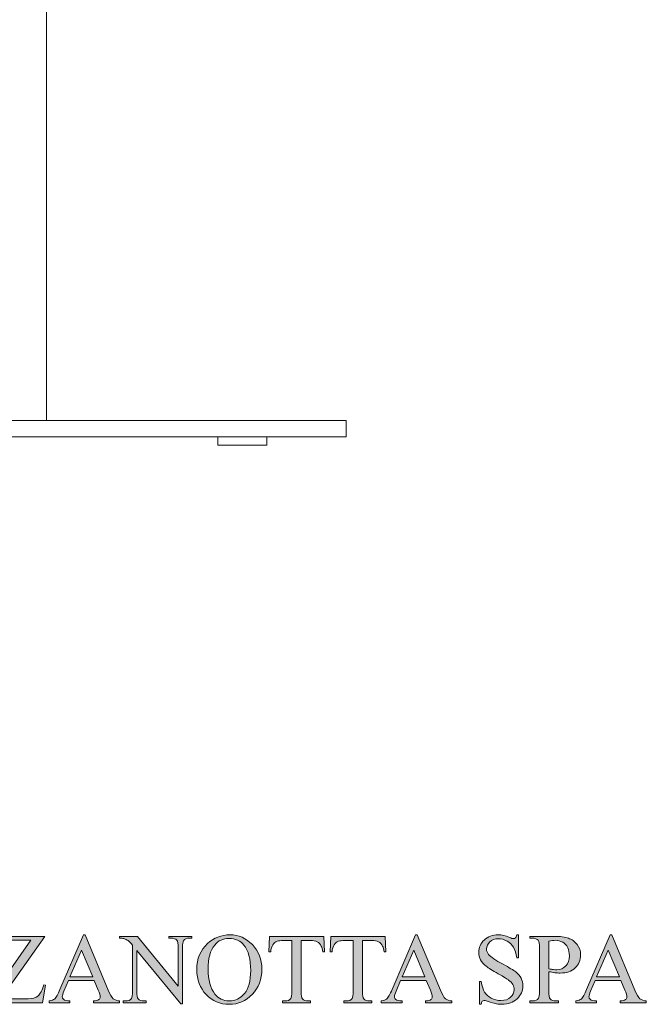
# Model space of a CAD drawing. Units: inches. Extents: x 131 to 277, y 2 to 184.
# Drawn here: x 242 to 277, y 2 to 57 of the extents above; entities that cross this region are included whole.
import ezdxf

# ---------------------------------------------------------------- set-up
doc = ezdxf.new("R2010")
doc.units = ezdxf.units.IN
doc.header["$MEASUREMENT"] = 0
doc.layers.add('1', color=7, linetype='Continuous')
doc.layers.add('3', color=7, linetype='Continuous')

# ---------------------------------------------------------------- blocks, each defined once
blk = doc.blocks.new('block 57')
at = {"layer": '1'}
h = blk.add_hatch(color=7, dxfattribs=at)
h.dxf.hatch_style = 2
edge = h.paths.add_edge_path()
edge.add_spline(control_points=[(243.142, 5.633), (243.142, 5.633), (240.686, 2.121), (240.686, 2.121), (240.686, 2.121), (242.219, 2.121), (242.219, 2.121), (242.454, 2.121), (242.634, 2.173), (242.76, 2.276), (242.886, 2.379), (242.998, 2.587), (243.095, 2.901), (243.095, 2.901), (243.186, 2.885), (243.186, 2.885), (243.186, 2.885), (243.01, 1.895), (243.01, 1.895), (243.01, 1.895), (239.967, 1.895), (239.967, 1.895), (239.967, 1.895), (239.967, 1.997), (239.967, 1.997), (239.967, 1.997), (242.365, 5.409), (242.365, 5.409), (242.365, 5.409), (241.169, 5.409), (241.169, 5.409), (240.97, 5.409), (240.826, 5.388), (240.737, 5.345), (240.648, 5.302), (240.58, 5.239), (240.533, 5.157), (240.486, 5.076), (240.444, 4.923), (240.405, 4.698), (240.405, 4.698), (240.3, 4.698), (240.3, 4.698), (240.3, 4.698), (240.378, 5.633), (240.378, 5.633), (240.378, 5.633), (243.142, 5.633), (243.142, 5.633)], knot_values=[0, 0, 0, 0, 1, 1, 1, 2, 2, 2, 3, 3, 3, 4, 4, 4, 5, 5, 5, 6, 6, 6, 7, 7, 7, 8, 8, 8, 9, 9, 9, 10, 10, 10, 11, 11, 11, 12, 12, 12, 13, 13, 13, 14, 14, 14, 15, 15, 15, 16, 16, 16, 16], degree=3, periodic=1)
h = blk.add_hatch(color=7, dxfattribs=at)
h.dxf.hatch_style = 2
edge = h.paths.add_edge_path()
edge.add_spline(control_points=[(245.926, 3.147), (245.926, 3.147), (244.479, 3.147), (244.479, 3.147), (244.479, 3.147), (244.225, 2.557), (244.225, 2.557), (244.163, 2.412), (244.131, 2.303), (244.131, 2.232), (244.131, 2.175), (244.158, 2.125), (244.213, 2.082), (244.267, 2.038), (244.384, 2.01), (244.564, 1.997), (244.564, 1.997), (244.564, 1.895), (244.564, 1.895), (244.564, 1.895), (243.387, 1.895), (243.387, 1.895), (243.387, 1.895), (243.387, 1.997), (243.387, 1.997), (243.543, 2.025), (243.644, 2.061), (243.69, 2.105), (243.784, 2.193), (243.888, 2.372), (244.002, 2.642), (244.002, 2.642), (245.316, 5.718), (245.316, 5.718), (245.316, 5.718), (245.413, 5.718), (245.413, 5.718), (245.413, 5.718), (246.714, 2.609), (246.714, 2.609), (246.819, 2.36), (246.914, 2.197), (246.999, 2.123), (247.084, 2.048), (247.203, 2.007), (247.356, 1.997), (247.356, 1.997), (247.356, 1.895), (247.356, 1.895), (247.356, 1.895), (245.881, 1.895), (245.881, 1.895), (245.881, 1.895), (245.881, 1.997), (245.881, 1.997), (246.03, 2.005), (246.131, 2.03), (246.183, 2.072), (246.236, 2.114), (246.262, 2.166), (246.262, 2.226), (246.262, 2.307), (246.225, 2.435), (246.152, 2.609), (246.152, 2.609), (245.926, 3.147), (245.926, 3.147)], knot_values=[0, 0, 0, 0, 1, 1, 1, 2, 2, 2, 3, 3, 3, 4, 4, 4, 5, 5, 5, 6, 6, 6, 7, 7, 7, 8, 8, 8, 9, 9, 9, 10, 10, 10, 11, 11, 11, 12, 12, 12, 13, 13, 13, 14, 14, 14, 15, 15, 15, 16, 16, 16, 17, 17, 17, 18, 18, 18, 19, 19, 19, 20, 20, 20, 21, 21, 21, 22, 22, 22, 22], degree=3, periodic=1)
h.paths.add_polyline_path([(245.848, 3.351), (245.214, 4.861), (244.564, 3.351)])
h = blk.add_hatch(color=7, dxfattribs=at)
h.dxf.hatch_style = 2
edge = h.paths.add_edge_path()
edge.add_spline(control_points=[(247.345, 5.633), (247.345, 5.633), (248.359, 5.633), (248.359, 5.633), (248.359, 5.633), (250.644, 2.83), (250.644, 2.83), (250.644, 2.83), (250.644, 4.985), (250.644, 4.985), (250.644, 5.215), (250.618, 5.358), (250.567, 5.415), (250.499, 5.492), (250.391, 5.531), (250.244, 5.531), (250.244, 5.531), (250.115, 5.531), (250.115, 5.531), (250.115, 5.531), (250.115, 5.633), (250.115, 5.633), (250.115, 5.633), (251.416, 5.633), (251.416, 5.633), (251.416, 5.633), (251.416, 5.531), (251.416, 5.531), (251.416, 5.531), (251.283, 5.531), (251.283, 5.531), (251.125, 5.531), (251.013, 5.483), (250.947, 5.387), (250.907, 5.329), (250.886, 5.195), (250.886, 4.985), (250.886, 4.985), (250.886, 1.835), (250.886, 1.835), (250.886, 1.835), (250.787, 1.835), (250.787, 1.835), (250.787, 1.835), (248.323, 4.844), (248.323, 4.844), (248.323, 4.844), (248.323, 2.543), (248.323, 2.543), (248.323, 2.313), (248.348, 2.17), (248.398, 2.113), (248.468, 2.036), (248.575, 1.997), (248.72, 1.997), (248.72, 1.997), (248.853, 1.997), (248.853, 1.997), (248.853, 1.997), (248.853, 1.895), (248.853, 1.895), (248.853, 1.895), (247.552, 1.895), (247.552, 1.895), (247.552, 1.895), (247.552, 1.997), (247.552, 1.997), (247.552, 1.997), (247.681, 1.997), (247.681, 1.997), (247.841, 1.997), (247.954, 2.045), (248.02, 2.141), (248.06, 2.2), (248.081, 2.334), (248.081, 2.543), (248.081, 2.543), (248.081, 5.142), (248.081, 5.142), (247.972, 5.269), (247.89, 5.353), (247.834, 5.393), (247.778, 5.433), (247.696, 5.471), (247.587, 5.506), (247.534, 5.522), (247.453, 5.531), (247.345, 5.531), (247.345, 5.531), (247.345, 5.633), (247.345, 5.633)], knot_values=[0, 0, 0, 0, 1, 1, 1, 2, 2, 2, 3, 3, 3, 4, 4, 4, 5, 5, 5, 6, 6, 6, 7, 7, 7, 8, 8, 8, 9, 9, 9, 10, 10, 10, 11, 11, 11, 12, 12, 12, 13, 13, 13, 14, 14, 14, 15, 15, 15, 16, 16, 16, 17, 17, 17, 18, 18, 18, 19, 19, 19, 20, 20, 20, 21, 21, 21, 22, 22, 22, 23, 23, 23, 24, 24, 24, 25, 25, 25, 26, 26, 26, 27, 27, 27, 28, 28, 28, 29, 29, 29, 30, 30, 30, 30], degree=3, periodic=1)
h = blk.add_hatch(color=7, dxfattribs=at)
h.dxf.hatch_style = 2
edge = h.paths.add_edge_path()
edge.add_spline(control_points=[(253.56, 5.718), (254.045, 5.718), (254.465, 5.534), (254.821, 5.166), (255.176, 4.797), (255.354, 4.337), (255.354, 3.786), (255.354, 3.218), (255.175, 2.747), (254.817, 2.372), (254.458, 1.997), (254.025, 1.81), (253.516, 1.81), (253.001, 1.81), (252.569, 1.993), (252.219, 2.359), (251.869, 2.724), (251.694, 3.197), (251.694, 3.778), (251.694, 4.371), (251.896, 4.856), (252.3, 5.23), (252.651, 5.556), (253.071, 5.718), (253.56, 5.718)], knot_values=[0, 0, 0, 0, 1, 1, 1, 2, 2, 2, 3, 3, 3, 4, 4, 4, 5, 5, 5, 6, 6, 6, 7, 7, 7, 8, 8, 8, 8], degree=3, periodic=1)
edge = h.paths.add_edge_path()
edge.add_spline(control_points=[(253.508, 5.517), (253.173, 5.517), (252.905, 5.393), (252.703, 5.145), (252.451, 4.836), (252.325, 4.384), (252.325, 3.789), (252.325, 3.179), (252.456, 2.71), (252.717, 2.381), (252.917, 2.131), (253.181, 2.006), (253.51, 2.006), (253.861, 2.006), (254.151, 2.143), (254.38, 2.416), (254.609, 2.69), (254.723, 3.122), (254.723, 3.712), (254.723, 4.351), (254.597, 4.828), (254.345, 5.142), (254.143, 5.392), (253.864, 5.517), (253.508, 5.517)], knot_values=[0, 0, 0, 0, 1, 1, 1, 2, 2, 2, 3, 3, 3, 4, 4, 4, 5, 5, 5, 6, 6, 6, 7, 7, 7, 8, 8, 8, 8], degree=3, periodic=1)
h = blk.add_hatch(color=7, dxfattribs=at)
h.dxf.hatch_style = 2
edge = h.paths.add_edge_path()
edge.add_spline(control_points=[(258.838, 5.633), (258.838, 5.633), (258.879, 4.756), (258.879, 4.756), (258.879, 4.756), (258.774, 4.756), (258.774, 4.756), (258.754, 4.911), (258.726, 5.021), (258.692, 5.087), (258.635, 5.193), (258.559, 5.272), (258.464, 5.323), (258.37, 5.373), (258.245, 5.398), (258.091, 5.398), (258.091, 5.398), (257.564, 5.398), (257.564, 5.398), (257.564, 5.398), (257.564, 2.543), (257.564, 2.543), (257.564, 2.313), (257.589, 2.17), (257.639, 2.113), (257.709, 2.036), (257.816, 1.997), (257.961, 1.997), (257.961, 1.997), (258.091, 1.997), (258.091, 1.997), (258.091, 1.997), (258.091, 1.895), (258.091, 1.895), (258.091, 1.895), (256.506, 1.895), (256.506, 1.895), (256.506, 1.895), (256.506, 1.997), (256.506, 1.997), (256.506, 1.997), (256.638, 1.997), (256.638, 1.997), (256.796, 1.997), (256.909, 2.045), (256.975, 2.141), (257.015, 2.2), (257.035, 2.334), (257.035, 2.543), (257.035, 2.543), (257.035, 5.398), (257.035, 5.398), (257.035, 5.398), (256.586, 5.398), (256.586, 5.398), (256.411, 5.398), (256.287, 5.386), (256.214, 5.36), (256.118, 5.325), (256.037, 5.258), (255.969, 5.159), (255.901, 5.059), (255.86, 4.925), (255.847, 4.756), (255.847, 4.756), (255.743, 4.756), (255.743, 4.756), (255.743, 4.756), (255.787, 5.633), (255.787, 5.633), (255.787, 5.633), (258.838, 5.633), (258.838, 5.633)], knot_values=[0, 0, 0, 0, 1, 1, 1, 2, 2, 2, 3, 3, 3, 4, 4, 4, 5, 5, 5, 6, 6, 6, 7, 7, 7, 8, 8, 8, 9, 9, 9, 10, 10, 10, 11, 11, 11, 12, 12, 12, 13, 13, 13, 14, 14, 14, 15, 15, 15, 16, 16, 16, 17, 17, 17, 18, 18, 18, 19, 19, 19, 20, 20, 20, 21, 21, 21, 22, 22, 22, 23, 23, 23, 24, 24, 24, 24], degree=3, periodic=1)
h = blk.add_hatch(color=7, dxfattribs=at)
h.dxf.hatch_style = 2
edge = h.paths.add_edge_path()
edge.add_spline(control_points=[(262.286, 5.633), (262.286, 5.633), (262.327, 4.756), (262.327, 4.756), (262.327, 4.756), (262.222, 4.756), (262.222, 4.756), (262.202, 4.911), (262.174, 5.021), (262.14, 5.087), (262.083, 5.193), (262.007, 5.272), (261.912, 5.323), (261.817, 5.373), (261.693, 5.398), (261.539, 5.398), (261.539, 5.398), (261.012, 5.398), (261.012, 5.398), (261.012, 5.398), (261.012, 2.543), (261.012, 2.543), (261.012, 2.313), (261.037, 2.17), (261.087, 2.113), (261.156, 2.036), (261.264, 1.997), (261.409, 1.997), (261.409, 1.997), (261.539, 1.997), (261.539, 1.997), (261.539, 1.997), (261.539, 1.895), (261.539, 1.895), (261.539, 1.895), (259.954, 1.895), (259.954, 1.895), (259.954, 1.895), (259.954, 1.997), (259.954, 1.997), (259.954, 1.997), (260.086, 1.997), (260.086, 1.997), (260.244, 1.997), (260.356, 2.045), (260.423, 2.141), (260.463, 2.2), (260.483, 2.334), (260.483, 2.543), (260.483, 2.543), (260.483, 5.398), (260.483, 5.398), (260.483, 5.398), (260.034, 5.398), (260.034, 5.398), (259.859, 5.398), (259.735, 5.386), (259.662, 5.36), (259.566, 5.325), (259.484, 5.258), (259.417, 5.159), (259.349, 5.059), (259.308, 4.925), (259.295, 4.756), (259.295, 4.756), (259.191, 4.756), (259.191, 4.756), (259.191, 4.756), (259.235, 5.633), (259.235, 5.633), (259.235, 5.633), (262.286, 5.633), (262.286, 5.633)], knot_values=[0, 0, 0, 0, 1, 1, 1, 2, 2, 2, 3, 3, 3, 4, 4, 4, 5, 5, 5, 6, 6, 6, 7, 7, 7, 8, 8, 8, 9, 9, 9, 10, 10, 10, 11, 11, 11, 12, 12, 12, 13, 13, 13, 14, 14, 14, 15, 15, 15, 16, 16, 16, 17, 17, 17, 18, 18, 18, 19, 19, 19, 20, 20, 20, 21, 21, 21, 22, 22, 22, 23, 23, 23, 24, 24, 24, 24], degree=3, periodic=1)
h = blk.add_hatch(color=7, dxfattribs=at)
h.dxf.hatch_style = 2
edge = h.paths.add_edge_path()
edge.add_spline(control_points=[(264.598, 3.147), (264.598, 3.147), (263.151, 3.147), (263.151, 3.147), (263.151, 3.147), (262.897, 2.557), (262.897, 2.557), (262.835, 2.412), (262.804, 2.303), (262.804, 2.232), (262.804, 2.175), (262.831, 2.125), (262.885, 2.082), (262.939, 2.038), (263.056, 2.01), (263.236, 1.997), (263.236, 1.997), (263.236, 1.895), (263.236, 1.895), (263.236, 1.895), (262.06, 1.895), (262.06, 1.895), (262.06, 1.895), (262.06, 1.997), (262.06, 1.997), (262.216, 2.025), (262.317, 2.061), (262.363, 2.105), (262.457, 2.193), (262.56, 2.372), (262.674, 2.642), (262.674, 2.642), (263.989, 5.718), (263.989, 5.718), (263.989, 5.718), (264.085, 5.718), (264.085, 5.718), (264.085, 5.718), (265.386, 2.609), (265.386, 2.609), (265.491, 2.36), (265.586, 2.197), (265.671, 2.123), (265.757, 2.048), (265.876, 2.007), (266.028, 1.997), (266.028, 1.997), (266.028, 1.895), (266.028, 1.895), (266.028, 1.895), (264.554, 1.895), (264.554, 1.895), (264.554, 1.895), (264.554, 1.997), (264.554, 1.997), (264.703, 2.005), (264.803, 2.03), (264.856, 2.072), (264.908, 2.114), (264.934, 2.166), (264.934, 2.226), (264.934, 2.307), (264.897, 2.435), (264.824, 2.609), (264.824, 2.609), (264.598, 3.147), (264.598, 3.147)], knot_values=[0, 0, 0, 0, 1, 1, 1, 2, 2, 2, 3, 3, 3, 4, 4, 4, 5, 5, 5, 6, 6, 6, 7, 7, 7, 8, 8, 8, 9, 9, 9, 10, 10, 10, 11, 11, 11, 12, 12, 12, 13, 13, 13, 14, 14, 14, 15, 15, 15, 16, 16, 16, 17, 17, 17, 18, 18, 18, 19, 19, 19, 20, 20, 20, 21, 21, 21, 22, 22, 22, 22], degree=3, periodic=1)
h.paths.add_polyline_path([(264.521, 3.351), (263.887, 4.861), (263.236, 3.351)])
h = blk.add_hatch(color=7, dxfattribs=at)
h.dxf.hatch_style = 2
edge = h.paths.add_edge_path()
edge.add_spline(control_points=[(269.779, 5.718), (269.779, 5.718), (269.779, 4.426), (269.779, 4.426), (269.779, 4.426), (269.677, 4.426), (269.677, 4.426), (269.644, 4.674), (269.585, 4.871), (269.5, 5.018), (269.414, 5.165), (269.292, 5.282), (269.134, 5.368), (268.976, 5.455), (268.813, 5.498), (268.644, 5.498), (268.453, 5.498), (268.295, 5.439), (268.17, 5.323), (268.045, 5.206), (267.982, 5.073), (267.982, 4.924), (267.982, 4.81), (268.022, 4.707), (268.101, 4.613), (268.215, 4.475), (268.486, 4.292), (268.914, 4.062), (269.263, 3.874), (269.501, 3.731), (269.629, 3.63), (269.757, 3.53), (269.855, 3.412), (269.924, 3.276), (269.993, 3.14), (270.027, 2.998), (270.027, 2.849), (270.027, 2.566), (269.918, 2.322), (269.698, 2.117), (269.478, 1.912), (269.196, 1.81), (268.851, 1.81), (268.742, 1.81), (268.64, 1.818), (268.545, 1.835), (268.488, 1.844), (268.37, 1.878), (268.191, 1.935), (268.011, 1.993), (267.898, 2.022), (267.85, 2.022), (267.804, 2.022), (267.768, 2.008), (267.741, 1.981), (267.715, 1.953), (267.695, 1.897), (267.682, 1.81), (267.682, 1.81), (267.58, 1.81), (267.58, 1.81), (267.58, 1.81), (267.58, 3.092), (267.58, 3.092), (267.58, 3.092), (267.682, 3.092), (267.682, 3.092), (267.73, 2.823), (267.794, 2.623), (267.875, 2.489), (267.956, 2.356), (268.079, 2.246), (268.246, 2.157), (268.412, 2.069), (268.594, 2.025), (268.793, 2.025), (269.022, 2.025), (269.204, 2.086), (269.337, 2.207), (269.47, 2.328), (269.537, 2.472), (269.537, 2.637), (269.537, 2.729), (269.512, 2.822), (269.461, 2.915), (269.41, 3.009), (269.332, 3.096), (269.225, 3.177), (269.154, 3.232), (268.958, 3.349), (268.638, 3.528), (268.319, 3.708), (268.091, 3.851), (267.956, 3.957), (267.821, 4.063), (267.719, 4.181), (267.649, 4.31), (267.579, 4.438), (267.544, 4.58), (267.544, 4.734), (267.544, 5.003), (267.647, 5.233), (267.853, 5.427), (268.059, 5.621), (268.32, 5.718), (268.638, 5.718), (268.837, 5.718), (269.047, 5.67), (269.27, 5.572), (269.372, 5.526), (269.445, 5.503), (269.487, 5.503), (269.535, 5.503), (269.574, 5.517), (269.604, 5.546), (269.635, 5.575), (269.659, 5.632), (269.677, 5.718), (269.677, 5.718), (269.779, 5.718), (269.779, 5.718)], knot_values=[0, 0, 0, 0, 1, 1, 1, 2, 2, 2, 3, 3, 3, 4, 4, 4, 5, 5, 5, 6, 6, 6, 7, 7, 7, 8, 8, 8, 9, 9, 9, 10, 10, 10, 11, 11, 11, 12, 12, 12, 13, 13, 13, 14, 14, 14, 15, 15, 15, 16, 16, 16, 17, 17, 17, 18, 18, 18, 19, 19, 19, 20, 20, 20, 21, 21, 21, 22, 22, 22, 23, 23, 23, 24, 24, 24, 25, 25, 25, 26, 26, 26, 27, 27, 27, 28, 28, 28, 29, 29, 29, 30, 30, 30, 31, 31, 31, 32, 32, 32, 33, 33, 33, 34, 34, 34, 35, 35, 35, 36, 36, 36, 37, 37, 37, 38, 38, 38, 39, 39, 39, 40, 40, 40, 40], degree=3, periodic=1)
h = blk.add_hatch(color=7, dxfattribs=at)
h.dxf.hatch_style = 2
edge = h.paths.add_edge_path()
edge.add_spline(control_points=[(271.488, 3.646), (271.488, 3.646), (271.488, 2.557), (271.488, 2.557), (271.488, 2.322), (271.514, 2.176), (271.565, 2.119), (271.635, 2.038), (271.741, 1.997), (271.882, 1.997), (271.882, 1.997), (272.026, 1.997), (272.026, 1.997), (272.026, 1.997), (272.026, 1.895), (272.026, 1.895), (272.026, 1.895), (270.424, 1.895), (270.424, 1.895), (270.424, 1.895), (270.424, 1.997), (270.424, 1.997), (270.424, 1.997), (270.565, 1.997), (270.565, 1.997), (270.723, 1.997), (270.836, 2.049), (270.904, 2.152), (270.941, 2.209), (270.959, 2.344), (270.959, 2.557), (270.959, 2.557), (270.959, 4.971), (270.959, 4.971), (270.959, 5.207), (270.934, 5.353), (270.885, 5.409), (270.813, 5.49), (270.706, 5.531), (270.565, 5.531), (270.565, 5.531), (270.424, 5.531), (270.424, 5.531), (270.424, 5.531), (270.424, 5.633), (270.424, 5.633), (270.424, 5.633), (271.794, 5.633), (271.794, 5.633), (272.128, 5.633), (272.392, 5.598), (272.585, 5.529), (272.778, 5.46), (272.941, 5.344), (273.073, 5.181), (273.205, 5.017), (273.271, 4.823), (273.271, 4.599), (273.271, 4.294), (273.171, 4.046), (272.97, 3.855), (272.768, 3.664), (272.484, 3.568), (272.117, 3.568), (272.026, 3.568), (271.929, 3.575), (271.824, 3.588), (271.72, 3.6), (271.608, 3.62), (271.488, 3.646)], knot_values=[0, 0, 0, 0, 1, 1, 1, 2, 2, 2, 3, 3, 3, 4, 4, 4, 5, 5, 5, 6, 6, 6, 7, 7, 7, 8, 8, 8, 9, 9, 9, 10, 10, 10, 11, 11, 11, 12, 12, 12, 13, 13, 13, 14, 14, 14, 15, 15, 15, 16, 16, 16, 17, 17, 17, 18, 18, 18, 19, 19, 19, 20, 20, 20, 21, 21, 21, 22, 22, 22, 23, 23, 23, 23], degree=3, periodic=1)
edge = h.paths.add_edge_path()
edge.add_spline(control_points=[(271.488, 3.803), (271.585, 3.784), (271.672, 3.771), (271.747, 3.761), (271.823, 3.752), (271.887, 3.748), (271.94, 3.748), (272.131, 3.748), (272.296, 3.822), (272.435, 3.969), (272.574, 4.117), (272.643, 4.309), (272.643, 4.544), (272.643, 4.706), (272.61, 4.856), (272.544, 4.995), (272.478, 5.134), (272.384, 5.237), (272.263, 5.306), (272.141, 5.375), (272.004, 5.409), (271.849, 5.409), (271.756, 5.409), (271.635, 5.392), (271.488, 5.357), (271.488, 5.357), (271.488, 3.803), (271.488, 3.803)], knot_values=[0, 0, 0, 0, 1, 1, 1, 2, 2, 2, 3, 3, 3, 4, 4, 4, 5, 5, 5, 6, 6, 6, 7, 7, 7, 8, 8, 8, 9, 9, 9, 9], degree=3, periodic=1)
h = blk.add_hatch(color=7, dxfattribs=at)
h.dxf.hatch_style = 2
edge = h.paths.add_edge_path()
edge.add_spline(control_points=[(275.534, 3.147), (275.534, 3.147), (274.087, 3.147), (274.087, 3.147), (274.087, 3.147), (273.834, 2.557), (273.834, 2.557), (273.771, 2.412), (273.74, 2.303), (273.74, 2.232), (273.74, 2.175), (273.767, 2.125), (273.821, 2.082), (273.875, 2.038), (273.992, 2.01), (274.173, 1.997), (274.173, 1.997), (274.173, 1.895), (274.173, 1.895), (274.173, 1.895), (272.996, 1.895), (272.996, 1.895), (272.996, 1.895), (272.996, 1.997), (272.996, 1.997), (273.152, 2.025), (273.253, 2.061), (273.299, 2.105), (273.393, 2.193), (273.496, 2.372), (273.61, 2.642), (273.61, 2.642), (274.925, 5.718), (274.925, 5.718), (274.925, 5.718), (275.021, 5.718), (275.021, 5.718), (275.021, 5.718), (276.322, 2.609), (276.322, 2.609), (276.427, 2.36), (276.522, 2.197), (276.608, 2.123), (276.693, 2.048), (276.812, 2.007), (276.965, 1.997), (276.965, 1.997), (276.965, 1.895), (276.965, 1.895), (276.965, 1.895), (275.49, 1.895), (275.49, 1.895), (275.49, 1.895), (275.49, 1.997), (275.49, 1.997), (275.639, 2.005), (275.739, 2.03), (275.792, 2.072), (275.844, 2.114), (275.87, 2.166), (275.87, 2.226), (275.87, 2.307), (275.833, 2.435), (275.76, 2.609), (275.76, 2.609), (275.534, 3.147), (275.534, 3.147)], knot_values=[0, 0, 0, 0, 1, 1, 1, 2, 2, 2, 3, 3, 3, 4, 4, 4, 5, 5, 5, 6, 6, 6, 7, 7, 7, 8, 8, 8, 9, 9, 9, 10, 10, 10, 11, 11, 11, 12, 12, 12, 13, 13, 13, 14, 14, 14, 15, 15, 15, 16, 16, 16, 17, 17, 17, 18, 18, 18, 19, 19, 19, 20, 20, 20, 21, 21, 21, 22, 22, 22, 22], degree=3, periodic=1)
h.paths.add_polyline_path([(275.457, 3.351), (274.823, 4.861), (274.173, 3.351)])
at = {"layer": '1', "lineweight": 0}
for points in [[(245.848, 3.351), (245.214, 4.861), (244.564, 3.351), (245.848, 3.351)], [(264.521, 3.351), (263.887, 4.861), (263.236, 3.351), (264.521, 3.351)], [(275.457, 3.351), (274.823, 4.861), (274.173, 3.351), (275.457, 3.351)]]:
    blk.add_lwpolyline(points, dxfattribs=at)
for points, knots in [([(243.142, 5.633), (243.142, 5.633), (240.686, 2.121), (240.686, 2.121), (240.686, 2.121), (242.219, 2.121), (242.219, 2.121), (242.454, 2.121), (242.634, 2.173), (242.76, 2.276), (242.886, 2.379), (242.998, 2.587), (243.095, 2.901), (243.095, 2.901), (243.186, 2.885), (243.186, 2.885), (243.186, 2.885), (243.01, 1.895), (243.01, 1.895), (243.01, 1.895), (239.967, 1.895), (239.967, 1.895), (239.967, 1.895), (239.967, 1.997), (239.967, 1.997), (239.967, 1.997), (242.365, 5.409), (242.365, 5.409), (242.365, 5.409), (241.169, 5.409), (241.169, 5.409), (240.97, 5.409), (240.826, 5.388), (240.737, 5.345), (240.648, 5.302), (240.58, 5.239), (240.533, 5.157), (240.486, 5.076), (240.444, 4.923), (240.405, 4.698), (240.405, 4.698), (240.3, 4.698), (240.3, 4.698), (240.3, 4.698), (240.378, 5.633), (240.378, 5.633), (240.378, 5.633), (243.142, 5.633), (243.142, 5.633)], [0, 0, 0, 0, 1, 1, 1, 2, 2, 2, 3, 3, 3, 4, 4, 4, 5, 5, 5, 6, 6, 6, 7, 7, 7, 8, 8, 8, 9, 9, 9, 10, 10, 10, 11, 11, 11, 12, 12, 12, 13, 13, 13, 14, 14, 14, 15, 15, 15, 16, 16, 16, 16]), ([(245.926, 3.147), (245.926, 3.147), (244.479, 3.147), (244.479, 3.147), (244.479, 3.147), (244.225, 2.557), (244.225, 2.557), (244.163, 2.412), (244.131, 2.303), (244.131, 2.232), (244.131, 2.175), (244.158, 2.125), (244.213, 2.082), (244.267, 2.038), (244.384, 2.01), (244.564, 1.997), (244.564, 1.997), (244.564, 1.895), (244.564, 1.895), (244.564, 1.895), (243.387, 1.895), (243.387, 1.895), (243.387, 1.895), (243.387, 1.997), (243.387, 1.997), (243.543, 2.025), (243.644, 2.061), (243.69, 2.105), (243.784, 2.193), (243.888, 2.372), (244.002, 2.642), (244.002, 2.642), (245.316, 5.718), (245.316, 5.718), (245.316, 5.718), (245.413, 5.718), (245.413, 5.718), (245.413, 5.718), (246.714, 2.609), (246.714, 2.609), (246.819, 2.36), (246.914, 2.197), (246.999, 2.123), (247.084, 2.048), (247.203, 2.007), (247.356, 1.997), (247.356, 1.997), (247.356, 1.895), (247.356, 1.895), (247.356, 1.895), (245.881, 1.895), (245.881, 1.895), (245.881, 1.895), (245.881, 1.997), (245.881, 1.997), (246.03, 2.005), (246.131, 2.03), (246.183, 2.072), (246.236, 2.114), (246.262, 2.166), (246.262, 2.226), (246.262, 2.307), (246.225, 2.435), (246.152, 2.609), (246.152, 2.609), (245.926, 3.147), (245.926, 3.147)], [0, 0, 0, 0, 1, 1, 1, 2, 2, 2, 3, 3, 3, 4, 4, 4, 5, 5, 5, 6, 6, 6, 7, 7, 7, 8, 8, 8, 9, 9, 9, 10, 10, 10, 11, 11, 11, 12, 12, 12, 13, 13, 13, 14, 14, 14, 15, 15, 15, 16, 16, 16, 17, 17, 17, 18, 18, 18, 19, 19, 19, 20, 20, 20, 21, 21, 21, 22, 22, 22, 22]), ([(247.345, 5.633), (247.345, 5.633), (248.359, 5.633), (248.359, 5.633), (248.359, 5.633), (250.644, 2.83), (250.644, 2.83), (250.644, 2.83), (250.644, 4.985), (250.644, 4.985), (250.644, 5.215), (250.618, 5.358), (250.567, 5.415), (250.499, 5.492), (250.391, 5.531), (250.244, 5.531), (250.244, 5.531), (250.115, 5.531), (250.115, 5.531), (250.115, 5.531), (250.115, 5.633), (250.115, 5.633), (250.115, 5.633), (251.416, 5.633), (251.416, 5.633), (251.416, 5.633), (251.416, 5.531), (251.416, 5.531), (251.416, 5.531), (251.283, 5.531), (251.283, 5.531), (251.125, 5.531), (251.013, 5.483), (250.947, 5.387), (250.907, 5.329), (250.886, 5.195), (250.886, 4.985), (250.886, 4.985), (250.886, 1.835), (250.886, 1.835), (250.886, 1.835), (250.787, 1.835), (250.787, 1.835), (250.787, 1.835), (248.323, 4.844), (248.323, 4.844), (248.323, 4.844), (248.323, 2.543), (248.323, 2.543), (248.323, 2.313), (248.348, 2.17), (248.398, 2.113), (248.468, 2.036), (248.575, 1.997), (248.72, 1.997), (248.72, 1.997), (248.853, 1.997), (248.853, 1.997), (248.853, 1.997), (248.853, 1.895), (248.853, 1.895), (248.853, 1.895), (247.552, 1.895), (247.552, 1.895), (247.552, 1.895), (247.552, 1.997), (247.552, 1.997), (247.552, 1.997), (247.681, 1.997), (247.681, 1.997), (247.841, 1.997), (247.954, 2.045), (248.02, 2.141), (248.06, 2.2), (248.081, 2.334), (248.081, 2.543), (248.081, 2.543), (248.081, 5.142), (248.081, 5.142), (247.972, 5.269), (247.89, 5.353), (247.834, 5.393), (247.778, 5.433), (247.696, 5.471), (247.587, 5.506), (247.534, 5.522), (247.453, 5.531), (247.345, 5.531), (247.345, 5.531), (247.345, 5.633), (247.345, 5.633)], [0, 0, 0, 0, 1, 1, 1, 2, 2, 2, 3, 3, 3, 4, 4, 4, 5, 5, 5, 6, 6, 6, 7, 7, 7, 8, 8, 8, 9, 9, 9, 10, 10, 10, 11, 11, 11, 12, 12, 12, 13, 13, 13, 14, 14, 14, 15, 15, 15, 16, 16, 16, 17, 17, 17, 18, 18, 18, 19, 19, 19, 20, 20, 20, 21, 21, 21, 22, 22, 22, 23, 23, 23, 24, 24, 24, 25, 25, 25, 26, 26, 26, 27, 27, 27, 28, 28, 28, 29, 29, 29, 30, 30, 30, 30]), ([(253.56, 5.718), (254.045, 5.718), (254.465, 5.534), (254.821, 5.166), (255.176, 4.797), (255.354, 4.337), (255.354, 3.786), (255.354, 3.218), (255.175, 2.747), (254.817, 2.372), (254.458, 1.997), (254.025, 1.81), (253.516, 1.81), (253.001, 1.81), (252.569, 1.993), (252.219, 2.359), (251.869, 2.724), (251.694, 3.197), (251.694, 3.778), (251.694, 4.371), (251.896, 4.856), (252.3, 5.23), (252.651, 5.556), (253.071, 5.718), (253.56, 5.718)], [0, 0, 0, 0, 1, 1, 1, 2, 2, 2, 3, 3, 3, 4, 4, 4, 5, 5, 5, 6, 6, 6, 7, 7, 7, 8, 8, 8, 8]), ([(258.838, 5.633), (258.838, 5.633), (258.879, 4.756), (258.879, 4.756), (258.879, 4.756), (258.774, 4.756), (258.774, 4.756), (258.754, 4.911), (258.726, 5.021), (258.692, 5.087), (258.635, 5.193), (258.559, 5.272), (258.464, 5.323), (258.37, 5.373), (258.245, 5.398), (258.091, 5.398), (258.091, 5.398), (257.564, 5.398), (257.564, 5.398), (257.564, 5.398), (257.564, 2.543), (257.564, 2.543), (257.564, 2.313), (257.589, 2.17), (257.639, 2.113), (257.709, 2.036), (257.816, 1.997), (257.961, 1.997), (257.961, 1.997), (258.091, 1.997), (258.091, 1.997), (258.091, 1.997), (258.091, 1.895), (258.091, 1.895), (258.091, 1.895), (256.506, 1.895), (256.506, 1.895), (256.506, 1.895), (256.506, 1.997), (256.506, 1.997), (256.506, 1.997), (256.638, 1.997), (256.638, 1.997), (256.796, 1.997), (256.909, 2.045), (256.975, 2.141), (257.015, 2.2), (257.035, 2.334), (257.035, 2.543), (257.035, 2.543), (257.035, 5.398), (257.035, 5.398), (257.035, 5.398), (256.586, 5.398), (256.586, 5.398), (256.411, 5.398), (256.287, 5.386), (256.214, 5.36), (256.118, 5.325), (256.037, 5.258), (255.969, 5.159), (255.901, 5.059), (255.86, 4.925), (255.847, 4.756), (255.847, 4.756), (255.743, 4.756), (255.743, 4.756), (255.743, 4.756), (255.787, 5.633), (255.787, 5.633), (255.787, 5.633), (258.838, 5.633), (258.838, 5.633)], [0, 0, 0, 0, 1, 1, 1, 2, 2, 2, 3, 3, 3, 4, 4, 4, 5, 5, 5, 6, 6, 6, 7, 7, 7, 8, 8, 8, 9, 9, 9, 10, 10, 10, 11, 11, 11, 12, 12, 12, 13, 13, 13, 14, 14, 14, 15, 15, 15, 16, 16, 16, 17, 17, 17, 18, 18, 18, 19, 19, 19, 20, 20, 20, 21, 21, 21, 22, 22, 22, 23, 23, 23, 24, 24, 24, 24]), ([(262.286, 5.633), (262.286, 5.633), (262.327, 4.756), (262.327, 4.756), (262.327, 4.756), (262.222, 4.756), (262.222, 4.756), (262.202, 4.911), (262.174, 5.021), (262.14, 5.087), (262.083, 5.193), (262.007, 5.272), (261.912, 5.323), (261.817, 5.373), (261.693, 5.398), (261.539, 5.398), (261.539, 5.398), (261.012, 5.398), (261.012, 5.398), (261.012, 5.398), (261.012, 2.543), (261.012, 2.543), (261.012, 2.313), (261.037, 2.17), (261.087, 2.113), (261.156, 2.036), (261.264, 1.997), (261.409, 1.997), (261.409, 1.997), (261.539, 1.997), (261.539, 1.997), (261.539, 1.997), (261.539, 1.895), (261.539, 1.895), (261.539, 1.895), (259.954, 1.895), (259.954, 1.895), (259.954, 1.895), (259.954, 1.997), (259.954, 1.997), (259.954, 1.997), (260.086, 1.997), (260.086, 1.997), (260.244, 1.997), (260.356, 2.045), (260.423, 2.141), (260.463, 2.2), (260.483, 2.334), (260.483, 2.543), (260.483, 2.543), (260.483, 5.398), (260.483, 5.398), (260.483, 5.398), (260.034, 5.398), (260.034, 5.398), (259.859, 5.398), (259.735, 5.386), (259.662, 5.36), (259.566, 5.325), (259.484, 5.258), (259.417, 5.159), (259.349, 5.059), (259.308, 4.925), (259.295, 4.756), (259.295, 4.756), (259.191, 4.756), (259.191, 4.756), (259.191, 4.756), (259.235, 5.633), (259.235, 5.633), (259.235, 5.633), (262.286, 5.633), (262.286, 5.633)], [0, 0, 0, 0, 1, 1, 1, 2, 2, 2, 3, 3, 3, 4, 4, 4, 5, 5, 5, 6, 6, 6, 7, 7, 7, 8, 8, 8, 9, 9, 9, 10, 10, 10, 11, 11, 11, 12, 12, 12, 13, 13, 13, 14, 14, 14, 15, 15, 15, 16, 16, 16, 17, 17, 17, 18, 18, 18, 19, 19, 19, 20, 20, 20, 21, 21, 21, 22, 22, 22, 23, 23, 23, 24, 24, 24, 24]), ([(264.598, 3.147), (264.598, 3.147), (263.151, 3.147), (263.151, 3.147), (263.151, 3.147), (262.897, 2.557), (262.897, 2.557), (262.835, 2.412), (262.804, 2.303), (262.804, 2.232), (262.804, 2.175), (262.831, 2.125), (262.885, 2.082), (262.939, 2.038), (263.056, 2.01), (263.236, 1.997), (263.236, 1.997), (263.236, 1.895), (263.236, 1.895), (263.236, 1.895), (262.06, 1.895), (262.06, 1.895), (262.06, 1.895), (262.06, 1.997), (262.06, 1.997), (262.216, 2.025), (262.317, 2.061), (262.363, 2.105), (262.457, 2.193), (262.56, 2.372), (262.674, 2.642), (262.674, 2.642), (263.989, 5.718), (263.989, 5.718), (263.989, 5.718), (264.085, 5.718), (264.085, 5.718), (264.085, 5.718), (265.386, 2.609), (265.386, 2.609), (265.491, 2.36), (265.586, 2.197), (265.671, 2.123), (265.757, 2.048), (265.876, 2.007), (266.028, 1.997), (266.028, 1.997), (266.028, 1.895), (266.028, 1.895), (266.028, 1.895), (264.554, 1.895), (264.554, 1.895), (264.554, 1.895), (264.554, 1.997), (264.554, 1.997), (264.703, 2.005), (264.803, 2.03), (264.856, 2.072), (264.908, 2.114), (264.934, 2.166), (264.934, 2.226), (264.934, 2.307), (264.897, 2.435), (264.824, 2.609), (264.824, 2.609), (264.598, 3.147), (264.598, 3.147)], [0, 0, 0, 0, 1, 1, 1, 2, 2, 2, 3, 3, 3, 4, 4, 4, 5, 5, 5, 6, 6, 6, 7, 7, 7, 8, 8, 8, 9, 9, 9, 10, 10, 10, 11, 11, 11, 12, 12, 12, 13, 13, 13, 14, 14, 14, 15, 15, 15, 16, 16, 16, 17, 17, 17, 18, 18, 18, 19, 19, 19, 20, 20, 20, 21, 21, 21, 22, 22, 22, 22]), ([(269.779, 5.718), (269.779, 5.718), (269.779, 4.426), (269.779, 4.426), (269.779, 4.426), (269.677, 4.426), (269.677, 4.426), (269.644, 4.674), (269.585, 4.871), (269.5, 5.018), (269.414, 5.165), (269.292, 5.282), (269.134, 5.368), (268.976, 5.455), (268.813, 5.498), (268.644, 5.498), (268.453, 5.498), (268.295, 5.439), (268.17, 5.323), (268.045, 5.206), (267.982, 5.073), (267.982, 4.924), (267.982, 4.81), (268.022, 4.707), (268.101, 4.613), (268.215, 4.475), (268.486, 4.292), (268.914, 4.062), (269.263, 3.874), (269.501, 3.731), (269.629, 3.63), (269.757, 3.53), (269.855, 3.412), (269.924, 3.276), (269.993, 3.14), (270.027, 2.998), (270.027, 2.849), (270.027, 2.566), (269.918, 2.322), (269.698, 2.117), (269.478, 1.912), (269.196, 1.81), (268.851, 1.81), (268.742, 1.81), (268.64, 1.818), (268.545, 1.835), (268.488, 1.844), (268.37, 1.878), (268.191, 1.935), (268.011, 1.993), (267.898, 2.022), (267.85, 2.022), (267.804, 2.022), (267.768, 2.008), (267.741, 1.981), (267.715, 1.953), (267.695, 1.897), (267.682, 1.81), (267.682, 1.81), (267.58, 1.81), (267.58, 1.81), (267.58, 1.81), (267.58, 3.092), (267.58, 3.092), (267.58, 3.092), (267.682, 3.092), (267.682, 3.092), (267.73, 2.823), (267.794, 2.623), (267.875, 2.489), (267.956, 2.356), (268.079, 2.246), (268.246, 2.157), (268.412, 2.069), (268.594, 2.025), (268.793, 2.025), (269.022, 2.025), (269.204, 2.086), (269.337, 2.207), (269.47, 2.328), (269.537, 2.472), (269.537, 2.637), (269.537, 2.729), (269.512, 2.822), (269.461, 2.915), (269.41, 3.009), (269.332, 3.096), (269.225, 3.177), (269.154, 3.232), (268.958, 3.349), (268.638, 3.528), (268.319, 3.708), (268.091, 3.851), (267.956, 3.957), (267.821, 4.063), (267.719, 4.181), (267.649, 4.31), (267.579, 4.438), (267.544, 4.58), (267.544, 4.734), (267.544, 5.003), (267.647, 5.233), (267.853, 5.427), (268.059, 5.621), (268.32, 5.718), (268.638, 5.718), (268.837, 5.718), (269.047, 5.67), (269.27, 5.572), (269.372, 5.526), (269.445, 5.503), (269.487, 5.503), (269.535, 5.503), (269.574, 5.517), (269.604, 5.546), (269.635, 5.575), (269.659, 5.632), (269.677, 5.718), (269.677, 5.718), (269.779, 5.718), (269.779, 5.718)], [0, 0, 0, 0, 1, 1, 1, 2, 2, 2, 3, 3, 3, 4, 4, 4, 5, 5, 5, 6, 6, 6, 7, 7, 7, 8, 8, 8, 9, 9, 9, 10, 10, 10, 11, 11, 11, 12, 12, 12, 13, 13, 13, 14, 14, 14, 15, 15, 15, 16, 16, 16, 17, 17, 17, 18, 18, 18, 19, 19, 19, 20, 20, 20, 21, 21, 21, 22, 22, 22, 23, 23, 23, 24, 24, 24, 25, 25, 25, 26, 26, 26, 27, 27, 27, 28, 28, 28, 29, 29, 29, 30, 30, 30, 31, 31, 31, 32, 32, 32, 33, 33, 33, 34, 34, 34, 35, 35, 35, 36, 36, 36, 37, 37, 37, 38, 38, 38, 39, 39, 39, 40, 40, 40, 40]), ([(271.488, 3.646), (271.488, 3.646), (271.488, 2.557), (271.488, 2.557), (271.488, 2.322), (271.514, 2.176), (271.565, 2.119), (271.635, 2.038), (271.741, 1.997), (271.882, 1.997), (271.882, 1.997), (272.026, 1.997), (272.026, 1.997), (272.026, 1.997), (272.026, 1.895), (272.026, 1.895), (272.026, 1.895), (270.424, 1.895), (270.424, 1.895), (270.424, 1.895), (270.424, 1.997), (270.424, 1.997), (270.424, 1.997), (270.565, 1.997), (270.565, 1.997), (270.723, 1.997), (270.836, 2.049), (270.904, 2.152), (270.941, 2.209), (270.959, 2.344), (270.959, 2.557), (270.959, 2.557), (270.959, 4.971), (270.959, 4.971), (270.959, 5.207), (270.934, 5.353), (270.885, 5.409), (270.813, 5.49), (270.706, 5.531), (270.565, 5.531), (270.565, 5.531), (270.424, 5.531), (270.424, 5.531), (270.424, 5.531), (270.424, 5.633), (270.424, 5.633), (270.424, 5.633), (271.794, 5.633), (271.794, 5.633), (272.128, 5.633), (272.392, 5.598), (272.585, 5.529), (272.778, 5.46), (272.941, 5.344), (273.073, 5.181), (273.205, 5.017), (273.271, 4.823), (273.271, 4.599), (273.271, 4.294), (273.171, 4.046), (272.97, 3.855), (272.768, 3.664), (272.484, 3.568), (272.117, 3.568), (272.026, 3.568), (271.929, 3.575), (271.824, 3.588), (271.72, 3.6), (271.608, 3.62), (271.488, 3.646)], [0, 0, 0, 0, 1, 1, 1, 2, 2, 2, 3, 3, 3, 4, 4, 4, 5, 5, 5, 6, 6, 6, 7, 7, 7, 8, 8, 8, 9, 9, 9, 10, 10, 10, 11, 11, 11, 12, 12, 12, 13, 13, 13, 14, 14, 14, 15, 15, 15, 16, 16, 16, 17, 17, 17, 18, 18, 18, 19, 19, 19, 20, 20, 20, 21, 21, 21, 22, 22, 22, 23, 23, 23, 23]), ([(275.534, 3.147), (275.534, 3.147), (274.087, 3.147), (274.087, 3.147), (274.087, 3.147), (273.834, 2.557), (273.834, 2.557), (273.771, 2.412), (273.74, 2.303), (273.74, 2.232), (273.74, 2.175), (273.767, 2.125), (273.821, 2.082), (273.875, 2.038), (273.992, 2.01), (274.173, 1.997), (274.173, 1.997), (274.173, 1.895), (274.173, 1.895), (274.173, 1.895), (272.996, 1.895), (272.996, 1.895), (272.996, 1.895), (272.996, 1.997), (272.996, 1.997), (273.152, 2.025), (273.253, 2.061), (273.299, 2.105), (273.393, 2.193), (273.496, 2.372), (273.61, 2.642), (273.61, 2.642), (274.925, 5.718), (274.925, 5.718), (274.925, 5.718), (275.021, 5.718), (275.021, 5.718), (275.021, 5.718), (276.322, 2.609), (276.322, 2.609), (276.427, 2.36), (276.522, 2.197), (276.608, 2.123), (276.693, 2.048), (276.812, 2.007), (276.965, 1.997), (276.965, 1.997), (276.965, 1.895), (276.965, 1.895), (276.965, 1.895), (275.49, 1.895), (275.49, 1.895), (275.49, 1.895), (275.49, 1.997), (275.49, 1.997), (275.639, 2.005), (275.739, 2.03), (275.792, 2.072), (275.844, 2.114), (275.87, 2.166), (275.87, 2.226), (275.87, 2.307), (275.833, 2.435), (275.76, 2.609), (275.76, 2.609), (275.534, 3.147), (275.534, 3.147)], [0, 0, 0, 0, 1, 1, 1, 2, 2, 2, 3, 3, 3, 4, 4, 4, 5, 5, 5, 6, 6, 6, 7, 7, 7, 8, 8, 8, 9, 9, 9, 10, 10, 10, 11, 11, 11, 12, 12, 12, 13, 13, 13, 14, 14, 14, 15, 15, 15, 16, 16, 16, 17, 17, 17, 18, 18, 18, 19, 19, 19, 20, 20, 20, 21, 21, 21, 22, 22, 22, 22]), ([(253.508, 5.517), (253.173, 5.517), (252.905, 5.393), (252.703, 5.145), (252.451, 4.836), (252.325, 4.384), (252.325, 3.789), (252.325, 3.179), (252.456, 2.71), (252.717, 2.381), (252.917, 2.131), (253.181, 2.006), (253.51, 2.006), (253.861, 2.006), (254.151, 2.143), (254.38, 2.416), (254.609, 2.69), (254.723, 3.122), (254.723, 3.712), (254.723, 4.351), (254.597, 4.828), (254.345, 5.142), (254.143, 5.392), (253.864, 5.517), (253.508, 5.517)], [0, 0, 0, 0, 1, 1, 1, 2, 2, 2, 3, 3, 3, 4, 4, 4, 5, 5, 5, 6, 6, 6, 7, 7, 7, 8, 8, 8, 8]), ([(271.488, 3.803), (271.585, 3.784), (271.672, 3.771), (271.747, 3.761), (271.823, 3.752), (271.887, 3.748), (271.94, 3.748), (272.131, 3.748), (272.296, 3.822), (272.435, 3.969), (272.574, 4.117), (272.643, 4.309), (272.643, 4.544), (272.643, 4.706), (272.61, 4.856), (272.544, 4.995), (272.478, 5.134), (272.384, 5.237), (272.263, 5.306), (272.141, 5.375), (272.004, 5.409), (271.849, 5.409), (271.756, 5.409), (271.635, 5.392), (271.488, 5.357), (271.488, 5.357), (271.488, 3.803), (271.488, 3.803)], [0, 0, 0, 0, 1, 1, 1, 2, 2, 2, 3, 3, 3, 4, 4, 4, 5, 5, 5, 6, 6, 6, 7, 7, 7, 8, 8, 8, 9, 9, 9, 9])]:
    blk.add_open_spline(points, degree=3, knots=knots, dxfattribs=at)
blk = doc.blocks.new('block 59')
at = {"layer": '3', "color": 7, "lineweight": 13}
blk.add_lwpolyline([(252.879, 33.726), (252.879, 33.268)], dxfattribs=at)
blk = doc.blocks.new('block 61')
at = {"layer": '3', "color": 7, "lineweight": 18}
blk.add_lwpolyline([(260.085, 34.644), (260.086, 34.644)], dxfattribs=at)
blk = doc.blocks.new('block 63')
at = {"layer": '3', "color": 7, "lineweight": 18}
blk.add_lwpolyline([(260.085, 33.726), (260.086, 33.726)], dxfattribs=at)
blk = doc.blocks.new('block 73')
at = {"layer": '3', "color": 7, "lineweight": 18}
blk.add_lwpolyline([(260.085, 33.726), (260.085, 34.644)], dxfattribs=at)
blk = doc.blocks.new('block 86')
at = {"layer": '3', "color": 7, "lineweight": 13}
blk.add_lwpolyline([(255.63, 33.268), (255.63, 33.726)], dxfattribs=at)
blk = doc.blocks.new('block 87')
at = {"layer": '3', "color": 7, "lineweight": 18}
blk.add_lwpolyline([(260.086, 33.726), (260.086, 34.644)], dxfattribs=at)
blk = doc.blocks.new('block 89')
at = {"layer": '3', "color": 7, "lineweight": 18}
blk.add_lwpolyline([(243.245, 34.644), (243.245, 63.418)], dxfattribs=at)
blk = doc.blocks.new('block 107')
at = {"layer": '3', "color": 7, "lineweight": 13}
blk.add_open_spline([(246.003, 33.726), (246.307, 33.726), (246.611, 33.726), (246.914, 33.726), (247.216, 33.726), (247.518, 33.726), (247.821, 33.726), (248.12, 33.726), (248.42, 33.726), (248.719, 33.726), (249.015, 33.726), (249.311, 33.726), (249.606, 33.726), (249.9, 33.726), (250.194, 33.726), (250.488, 33.726), (250.716, 33.726), (250.945, 33.726), (251.174, 33.726), (251.4, 33.726), (251.626, 33.726), (251.852, 33.726), (252.077, 33.726), (252.301, 33.726), (252.525, 33.726), (252.748, 33.726), (252.97, 33.726), (253.192, 33.726), (253.411, 33.726), (253.63, 33.726), (253.848, 33.726), (254.003, 33.726), (254.159, 33.726), (254.314, 33.726), (254.466, 33.726), (254.619, 33.726), (254.771, 33.726), (254.921, 33.726), (255.07, 33.726), (255.219, 33.726), (255.363, 33.726), (255.507, 33.726), (255.652, 33.726), (255.79, 33.726), (255.93, 33.726), (256.068, 33.726), (256.202, 33.726), (256.335, 33.726), (256.468, 33.726), (256.595, 33.726), (256.721, 33.726), (256.848, 33.726), (256.958, 33.726), (257.068, 33.726), (257.178, 33.726), (257.28, 33.726), (257.382, 33.726), (257.483, 33.726), (257.576, 33.726), (257.669, 33.726), (257.762, 33.726), (257.848, 33.726), (257.933, 33.726), (258.018, 33.726), (258.096, 33.726), (258.174, 33.726), (258.251, 33.726), (258.322, 33.726), (258.393, 33.726), (258.464, 33.726), (258.533, 33.726), (258.602, 33.726), (258.671, 33.726), (258.731, 33.726), (258.792, 33.726), (258.852, 33.726), (258.906, 33.726), (258.96, 33.726), (259.013, 33.726), (259.061, 33.726), (259.109, 33.726), (259.157, 33.726), (259.199, 33.726), (259.241, 33.726), (259.284, 33.726), (259.321, 33.726), (259.359, 33.726), (259.396, 33.726), (259.428, 33.726), (259.461, 33.726), (259.494, 33.726), (259.534, 33.726), (259.573, 33.726), (259.613, 33.726), (259.646, 33.726), (259.679, 33.726), (259.712, 33.726), (259.741, 33.726), (259.769, 33.726), (259.797, 33.726), (259.82, 33.726), (259.844, 33.726), (259.867, 33.726), (259.894, 33.726), (259.919, 33.726), (259.945, 33.726), (259.965, 33.726), (259.984, 33.726), (260.004, 33.726), (260.018, 33.726), (260.032, 33.726), (260.046, 33.726), (260.054, 33.726), (260.063, 33.726), (260.072, 33.726), (260.076, 33.726), (260.08, 33.726), (260.085, 33.726)], degree=3, knots=[0, 0, 0, 0, 1, 1, 1, 2, 2, 2, 3, 3, 3, 4, 4, 4, 5, 5, 5, 6, 6, 6, 7, 7, 7, 8, 8, 8, 9, 9, 9, 10, 10, 10, 11, 11, 11, 12, 12, 12, 13, 13, 13, 14, 14, 14, 15, 15, 15, 16, 16, 16, 17, 17, 17, 18, 18, 18, 19, 19, 19, 20, 20, 20, 21, 21, 21, 22, 22, 22, 23, 23, 23, 24, 24, 24, 25, 25, 25, 26, 26, 26, 27, 27, 27, 28, 28, 28, 29, 29, 29, 30, 30, 30, 31, 31, 31, 32, 32, 32, 33, 33, 33, 34, 34, 34, 35, 35, 35, 36, 36, 36, 37, 37, 37, 38, 38, 38, 39, 39, 39, 39], dxfattribs=at)
blk = doc.blocks.new('block 109')
at = {"layer": '3', "color": 7, "lineweight": 18}
blk.add_open_spline([(246.003, 34.644), (246.307, 34.644), (246.611, 34.644), (246.914, 34.644), (247.216, 34.644), (247.518, 34.644), (247.821, 34.644), (248.12, 34.644), (248.42, 34.644), (248.719, 34.644), (249.015, 34.644), (249.311, 34.644), (249.606, 34.644), (249.9, 34.644), (250.194, 34.644), (250.488, 34.644), (250.716, 34.644), (250.945, 34.644), (251.174, 34.644), (251.4, 34.644), (251.626, 34.644), (251.852, 34.644), (252.077, 34.644), (252.301, 34.644), (252.525, 34.644), (252.748, 34.644), (252.97, 34.644), (253.192, 34.644), (253.411, 34.644), (253.63, 34.644), (253.848, 34.644), (254.003, 34.644), (254.159, 34.644), (254.314, 34.644), (254.466, 34.644), (254.619, 34.644), (254.771, 34.644), (254.921, 34.644), (255.07, 34.644), (255.219, 34.644), (255.363, 34.644), (255.507, 34.644), (255.652, 34.644), (255.79, 34.644), (255.93, 34.644), (256.068, 34.644), (256.202, 34.644), (256.335, 34.644), (256.468, 34.644), (256.595, 34.644), (256.721, 34.644), (256.848, 34.644), (256.958, 34.644), (257.068, 34.644), (257.178, 34.644), (257.28, 34.644), (257.382, 34.644), (257.483, 34.644), (257.576, 34.644), (257.669, 34.644), (257.762, 34.644), (257.848, 34.644), (257.933, 34.644), (258.018, 34.644), (258.096, 34.644), (258.174, 34.644), (258.251, 34.644), (258.322, 34.644), (258.393, 34.644), (258.464, 34.644), (258.533, 34.644), (258.602, 34.644), (258.671, 34.644), (258.731, 34.644), (258.792, 34.644), (258.852, 34.644), (258.906, 34.644), (258.96, 34.644), (259.013, 34.644), (259.061, 34.644), (259.109, 34.644), (259.157, 34.644), (259.199, 34.644), (259.241, 34.644), (259.284, 34.644), (259.321, 34.644), (259.359, 34.644), (259.396, 34.644), (259.428, 34.644), (259.461, 34.644), (259.494, 34.644), (259.534, 34.644), (259.573, 34.644), (259.613, 34.644), (259.646, 34.644), (259.679, 34.644), (259.712, 34.644), (259.741, 34.644), (259.769, 34.644), (259.797, 34.644), (259.82, 34.644), (259.844, 34.644), (259.867, 34.644), (259.894, 34.644), (259.919, 34.644), (259.945, 34.644), (259.965, 34.644), (259.984, 34.644), (260.004, 34.644), (260.018, 34.644), (260.032, 34.644), (260.046, 34.644), (260.054, 34.644), (260.063, 34.644), (260.072, 34.644), (260.076, 34.644), (260.08, 34.644), (260.085, 34.644)], degree=3, knots=[0, 0, 0, 0, 1, 1, 1, 2, 2, 2, 3, 3, 3, 4, 4, 4, 5, 5, 5, 6, 6, 6, 7, 7, 7, 8, 8, 8, 9, 9, 9, 10, 10, 10, 11, 11, 11, 12, 12, 12, 13, 13, 13, 14, 14, 14, 15, 15, 15, 16, 16, 16, 17, 17, 17, 18, 18, 18, 19, 19, 19, 20, 20, 20, 21, 21, 21, 22, 22, 22, 23, 23, 23, 24, 24, 24, 25, 25, 25, 26, 26, 26, 27, 27, 27, 28, 28, 28, 29, 29, 29, 30, 30, 30, 31, 31, 31, 32, 32, 32, 33, 33, 33, 34, 34, 34, 35, 35, 35, 36, 36, 36, 37, 37, 37, 38, 38, 38, 39, 39, 39, 39], dxfattribs=at)
blk = doc.blocks.new('block 110')
at = {"layer": '3', "color": 7, "lineweight": 18}
blk.add_open_spline([(236.032, 34.644), (236.268, 34.644), (236.504, 34.644), (236.74, 34.644), (236.975, 34.644), (237.211, 34.644), (237.447, 34.644), (237.684, 34.644), (237.921, 34.644), (238.159, 34.644), (238.396, 34.644), (238.633, 34.644), (238.871, 34.644), (239.109, 34.644), (239.348, 34.644), (239.587, 34.644), (239.825, 34.644), (240.064, 34.644), (240.303, 34.644), (240.541, 34.644), (240.78, 34.644), (241.019, 34.644), (241.258, 34.644), (241.496, 34.644), (241.735, 34.644), (241.973, 34.644), (242.211, 34.644), (242.448, 34.644), (242.687, 34.644), (242.926, 34.644), (243.164, 34.644), (243.402, 34.644), (243.64, 34.644), (243.878, 34.644), (244.115, 34.644), (244.352, 34.644), (244.589, 34.644), (244.826, 34.644), (245.062, 34.644), (245.298, 34.644), (245.533, 34.644), (245.768, 34.644), (246.003, 34.644)], degree=3, knots=[0, 0, 0, 0, 1, 1, 1, 2, 2, 2, 3, 3, 3, 4, 4, 4, 5, 5, 5, 6, 6, 6, 7, 7, 7, 8, 8, 8, 9, 9, 9, 10, 10, 10, 11, 11, 11, 12, 12, 12, 13, 13, 13, 14, 14, 14, 14], dxfattribs=at)
blk = doc.blocks.new('block 111')
at = {"layer": '3', "color": 7, "lineweight": 13}
blk.add_open_spline([(236.032, 33.726), (236.268, 33.726), (236.504, 33.726), (236.74, 33.726), (236.975, 33.726), (237.211, 33.726), (237.447, 33.726), (237.684, 33.726), (237.921, 33.726), (238.159, 33.726), (238.396, 33.726), (238.633, 33.726), (238.871, 33.726), (239.109, 33.726), (239.348, 33.726), (239.587, 33.726), (239.825, 33.726), (240.064, 33.726), (240.303, 33.726), (240.541, 33.726), (240.78, 33.726), (241.019, 33.726), (241.258, 33.726), (241.496, 33.726), (241.735, 33.726), (241.973, 33.726), (242.211, 33.726), (242.448, 33.726), (242.687, 33.726), (242.926, 33.726), (243.164, 33.726), (243.402, 33.726), (243.64, 33.726), (243.878, 33.726), (244.115, 33.726), (244.352, 33.726), (244.589, 33.726), (244.826, 33.726), (245.062, 33.726), (245.298, 33.726), (245.533, 33.726), (245.768, 33.726), (246.003, 33.726)], degree=3, knots=[0, 0, 0, 0, 1, 1, 1, 2, 2, 2, 3, 3, 3, 4, 4, 4, 5, 5, 5, 6, 6, 6, 7, 7, 7, 8, 8, 8, 9, 9, 9, 10, 10, 10, 11, 11, 11, 12, 12, 12, 13, 13, 13, 14, 14, 14, 14], dxfattribs=at)
blk = doc.blocks.new('block 124')
at = {"layer": '3', "color": 7, "lineweight": 13}
blk.add_open_spline([(253.446, 33.268), (253.493, 33.268), (253.54, 33.268), (253.588, 33.268), (253.638, 33.268), (253.689, 33.268), (253.739, 33.268), (253.792, 33.268), (253.844, 33.268), (253.897, 33.268), (253.952, 33.268), (254.007, 33.268), (254.062, 33.268), (254.119, 33.268), (254.175, 33.268), (254.231, 33.268), (254.286, 33.268), (254.342, 33.268), (254.398, 33.268), (254.453, 33.268), (254.508, 33.268), (254.563, 33.268), (254.617, 33.268), (254.67, 33.268), (254.724, 33.268), (254.775, 33.268), (254.826, 33.268), (254.878, 33.268), (254.926, 33.268), (254.975, 33.268), (255.023, 33.268), (255.068, 33.268), (255.112, 33.268), (255.157, 33.268), (255.196, 33.268), (255.236, 33.268), (255.276, 33.268), (255.311, 33.268), (255.346, 33.268), (255.381, 33.268), (255.41, 33.268), (255.44, 33.268), (255.469, 33.268), (255.491, 33.268), (255.514, 33.268), (255.537, 33.268), (255.554, 33.268), (255.571, 33.268), (255.588, 33.268), (255.598, 33.268), (255.608, 33.268), (255.619, 33.268), (255.622, 33.268), (255.626, 33.268), (255.63, 33.268)], degree=3, knots=[0, 0, 0, 0, 1, 1, 1, 2, 2, 2, 3, 3, 3, 4, 4, 4, 5, 5, 5, 6, 6, 6, 7, 7, 7, 8, 8, 8, 9, 9, 9, 10, 10, 10, 11, 11, 11, 12, 12, 12, 13, 13, 13, 14, 14, 14, 15, 15, 15, 16, 16, 16, 17, 17, 17, 18, 18, 18, 18], dxfattribs=at)
blk = doc.blocks.new('block 125')
at = {"layer": '3', "color": 7, "lineweight": 13}
blk.add_open_spline([(252.879, 33.268), (252.882, 33.268), (252.885, 33.268), (252.888, 33.268), (252.897, 33.268), (252.907, 33.268), (252.917, 33.268), (252.933, 33.268), (252.949, 33.268), (252.965, 33.268), (252.986, 33.268), (253.007, 33.268), (253.028, 33.268), (253.056, 33.268), (253.084, 33.268), (253.112, 33.268), (253.144, 33.268), (253.176, 33.268), (253.208, 33.268), (253.246, 33.268), (253.283, 33.268), (253.321, 33.268), (253.362, 33.268), (253.404, 33.268), (253.446, 33.268)], degree=3, knots=[0, 0, 0, 0, 1, 1, 1, 2, 2, 2, 3, 3, 3, 4, 4, 4, 5, 5, 5, 6, 6, 6, 7, 7, 7, 8, 8, 8, 8], dxfattribs=at)

msp = doc.modelspace()

# ---------------------------------------------------------------- block references
at = {"layer": '1'}
msp.add_blockref('block 57', (0, 0), dxfattribs=at)
at = {"layer": '3'}
for name in ['block 89', 'block 110', 'block 109', 'block 61', 'block 73', 'block 87', 'block 111', 'block 107', 'block 59', 'block 125', 'block 124', 'block 86', 'block 63']:
    msp.add_blockref(name, (0, 0), dxfattribs=at)

doc.saveas('drawing.dxf')
